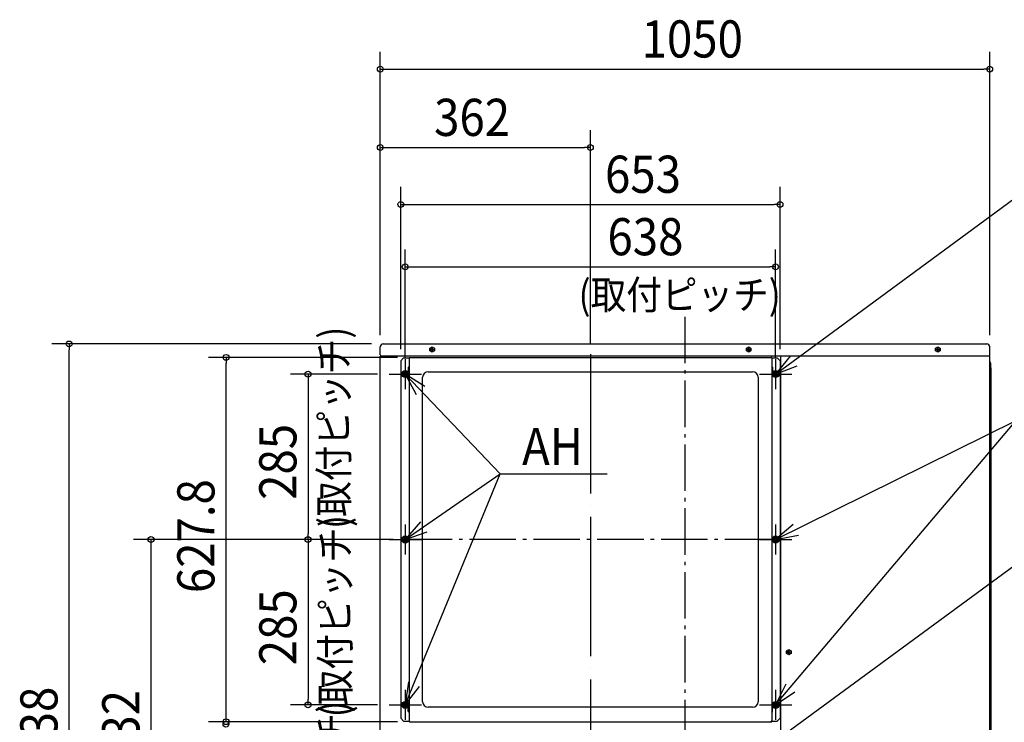
# Model space of a CAD drawing. Extents: x -1146 to 1406, y -386 to 2016.
# Drawn here: x -1146 to 550, y 686 to 1897 of the extents above; entities that cross this region are included whole.
import ezdxf

# ---------------------------------------------------------------- set-up
doc = ezdxf.new("R2010")
doc.units = 0
doc.header["$LTSCALE"] = 20
doc.header["$MEASUREMENT"] = 0
for name, pattern in [('CONTINOUS', [0]), ('DASHDOT', [5.5, 4, -0.6, 0.3, -0.6]), ('DOT_CENTER', [14, 12, -1, 0, -1])]:
    doc.linetypes.add(name, pattern=pattern)
doc.layers.get('0').update_dxf_attribs({"linetype": 'CONTINUOUS'})
for name, color, linetype in [('BASIS', 6, 'CONTINUOUS'), ('DETAIL', 5, 'CONTINUOUS'), ('FIX', 241, 'CONTINUOUS'), ('NOTE', 4, 'CONTINUOUS'), ('OUTLINE', 3, 'CONTINUOUS'), ('SIZE', 32, 'CONTINUOUS')]:
    doc.layers.add(name, color=color, linetype=linetype)
doc.styles.get("Standard").update_dxf_attribs({"font": 'SIMPLEX', "width": 0.9, "bigfont": 'BIGFONT'})

msp = doc.modelspace()

# ---------------------------------------------------------------- linework, layer by layer
at = {"linetype": 'CONTINUOUS'}
for p, q in [((-525, 1319.1), (-525, 1333)), ((-439.8, 1330.9), (-435.8, 1333.2)), ((-439.8, 1326.3), (-439.8, 1330.9)), ((-435.8, 1324), (-439.8, 1326.3)), ((-438.3, 1328.1), (-438.3, 1329.1)), ((-436.8, 1329.1), (-438.3, 1329.1)), ((-438.3, 1328.1), (-436.8, 1328.1)), ((-436.5, 1329.2), (-436.5, 1328)), ((-435.2, 1329.3), (-436.4, 1329.3)), ((-435.2, 1327.9), (-436.4, 1327.9)), ((-436.3, 1331.1), (-436.3, 1329.6)), ((-436.3, 1331.1), (-435.3, 1331.1)), ((-436.3, 1327.6), (-436.3, 1326.2)), ((-435.3, 1326.2), (-436.3, 1326.2)), ((-435.8, 1333.2), (-431.8, 1330.9)), ((-431.8, 1326.3), (-435.8, 1324)), ((-435.3, 1329.6), (-435.3, 1331.1)), ((-435.3, 1326.2), (-435.3, 1327.6)), ((-435.1, 1329.2), (-435.1, 1328)), ((-434.8, 1329.1), (-433.4, 1329.1)), ((-434.8, 1328.1), (-433.4, 1328.1)), ((-433.4, 1329.1), (-433.4, 1328.1)), ((-431.8, 1330.9), (-431.8, 1326.3)), ((105.7, 1330.9), (109.7, 1333.2)), ((105.7, 1326.3), (105.7, 1330.9)), ((109.7, 1324), (105.7, 1326.3)), ((108.7, 1329.1), (107.2, 1329.1)), ((107.2, 1328.1), (107.2, 1329.1)), ((107.2, 1328.1), (108.7, 1328.1)), ((109, 1329.2), (109, 1328)), ((110.3, 1329.3), (109.1, 1329.3)), ((110.3, 1327.9), (109.1, 1327.9)), ((109.2, 1331.1), (110.2, 1331.1)), ((109.2, 1331.1), (109.2, 1329.6)), ((109.2, 1327.6), (109.2, 1326.2)), ((110.2, 1326.2), (109.2, 1326.2)), ((109.7, 1333.2), (113.7, 1330.9)), ((113.7, 1326.3), (109.7, 1324)), ((110.2, 1329.6), (110.2, 1331.1)), ((110.2, 1326.2), (110.2, 1327.6)), ((110.4, 1329.2), (110.4, 1328)), ((110.7, 1329.1), (112.1, 1329.1)), ((110.7, 1328.1), (112.1, 1328.1)), ((112.1, 1329.1), (112.1, 1328.1)), ((113.7, 1330.9), (113.7, 1326.3)), ((431.8, 1330.9), (435.8, 1333.2)), ((431.8, 1326.3), (431.8, 1330.9)), ((435.8, 1324), (431.8, 1326.3)), ((433.4, 1328.1), (433.4, 1329.1)), ((434.8, 1329.1), (433.4, 1329.1)), ((433.4, 1328.1), (434.8, 1328.1)), ((435.1, 1329.2), (435.1, 1328)), ((436.4, 1329.3), (435.2, 1329.3)), ((436.4, 1327.9), (435.2, 1327.9)), ((435.3, 1331.1), (435.3, 1329.6)), ((435.3, 1331.1), (436.3, 1331.1)), ((435.3, 1327.6), (435.3, 1326.2)), ((436.3, 1326.2), (435.3, 1326.2)), ((435.8, 1333.2), (439.8, 1330.9)), ((439.8, 1326.3), (435.8, 1324)), ((436.3, 1329.6), (436.3, 1331.1)), ((436.3, 1326.2), (436.3, 1327.6)), ((436.5, 1329.2), (436.5, 1328)), ((436.8, 1329.1), (438.2, 1329.1)), ((436.8, 1328.1), (438.2, 1328.1)), ((438.2, 1329.1), (438.2, 1328.1)), ((439.8, 1330.9), (439.8, 1326.3)), ((525, 1319.1), (525, 1333)), ((-525, 611.4), (-525, 1316.6)), ((-524, 1317.6), (-524.3, 1317.8)), ((-524, 1317.6), (524, 1317.6)), ((165, 27), (165, 1317.6)), ((524.2, 1317.8), (524, 1317.6)), ((525, 611.4), (525, 1316.6)), ((525.9, 1305.7), (526.1, 1305.5)), ((527, 1302.8), (527, 1303.8)), ((527, 609.9), (527, 1302.8)), ((527, 1296.6), (527, 609.9)), ((174.8, 809.3), (178.8, 811.6)), ((174.8, 804.7), (174.8, 809.3)), ((178.8, 802.4), (174.8, 804.7)), ((176.3, 806.5), (176.3, 807.5)), ((177.8, 807.5), (176.3, 807.5)), ((176.3, 806.5), (177.8, 806.5)), ((178.1, 807.6), (178.1, 806.4)), ((179.4, 807.7), (178.2, 807.7)), ((179.4, 806.3), (178.2, 806.3)), ((178.3, 809.5), (178.3, 808)), ((178.3, 809.5), (179.3, 809.5)), ((178.3, 806), (178.3, 804.6)), ((179.3, 804.6), (178.3, 804.6)), ((178.8, 811.6), (182.8, 809.3)), ((182.8, 804.7), (178.8, 802.4)), ((179.3, 808), (179.3, 809.5)), ((179.3, 804.6), (179.3, 806)), ((179.5, 807.6), (179.5, 806.4)), ((179.8, 807.5), (181.2, 807.5)), ((179.8, 806.5), (181.2, 806.5)), ((181.2, 807.5), (181.2, 806.5)), ((182.8, 809.3), (182.8, 804.7))]:
    msp.add_line(p, q, dxfattribs=at)
for p, q in [((-520, 1338), (520, 1338)), ((-442.5, 1290), (116.5, 1290)), ((-452, 721.5), (-452, 1280.5)), ((126, 1280.5), (126, 721.5)), ((116.5, 712), (-442.5, 712))]:
    msp.add_line(p, q)
for centre in [(-482, 1286), (156, 1286), (-482, 1001), (156, 1001), (-482, 716), (156, 716)]:
    msp.add_circle(centre, 1.5)
for centre, radius, start, end in [((-520, 1333), 5, 90.0002, 179.9998), ((-436.8, 1329.6), 0.5, 269.9984, 0.0016), ((-436.8, 1327.6), 0.5, 0.0002, 89.9998), ((-434.8, 1329.6), 0.5, 179.9998, 270.0002), ((-434.8, 1327.6), 0.5, 90.0016, 179.9984), ((108.7, 1329.6), 0.5, 269.9987, 0.0013), ((108.7, 1327.6), 0.5, 0.0006, 89.9994), ((110.7, 1329.6), 0.5, 179.9994, 270.0006), ((110.7, 1327.6), 0.5, 90.0013, 179.9987), ((434.8, 1329.6), 0.5, 269.9987, 0.0013), ((434.8, 1327.6), 0.5, 0.0006, 89.9994), ((436.8, 1329.6), 0.5, 179.9994, 270.0006), ((436.8, 1327.6), 0.5, 90.0013, 179.9987), ((520, 1333), 5, 0.0001, 89.9999), ((-523.5, 1319.1), 1.5, 179.9993, 239.9994), ((-524, 1316.6), 1, 90.0012, 179.9988), ((524, 1316.6), 1, 359.9998, 90.0002), ((523.5, 1319.1), 1.5, 300.0003, 0.001), ((528, 1307.8), 3, 180.0006, 225.0011), ((524, 1303.4), 3, 8.1813, 45), ((177.8, 808), 0.5, 270, 0), ((177.8, 806), 0.5, 0.0002, 89.9998), ((179.8, 808), 0.5, 180.0002, 269.9998), ((179.8, 806), 0.5, 90.0005, 179.9995)]:
    msp.add_arc(centre, radius, start, end, dxfattribs=at)
for centre, start, end in [((-442.5, 1280.5), 90.0087, 179.9913), ((116.5, 1280.5), 0, 90), ((-442.5, 721.5), 180.0087, 269.9913), ((116.5, 721.5), 270.0087, 359.9913)]:
    msp.add_arc(centre, 9.5, start, end)
at = {"layer": 'BASIS', "linetype": 'DASHDOT'}
for p, q in [((0, 1384.8), (0, 0)), ((156, 1293.2), (156, 1278.8)), ((163.2, 1286), (148.8, 1286)), ((148.8, 1001), (-474.8, 1001)), ((-474.8, 716), (-489.2, 716)), ((-482, 723.2), (-482, 708.8)), ((163.2, 716), (148.8, 716)), ((156, 723.2), (156, 708.8))]:
    msp.add_line(p, q, dxfattribs=at)
at = {"layer": 'BASIS', "linetype": 'DOT_CENTER'}
for p, q in [((-163, 1320.3), (-163, 681.7)), ((-482, 1293.2), (-482, 1278.8)), ((-474.8, 1286), (-489.2, 1286)), ((-474.8, 1001), (-489.2, 1001)), ((-482, 1008.2), (-482, 993.8)), ((163.2, 1001), (148.8, 1001)), ((156, 1008.2), (156, 993.8)), ((-163, 690.8), (-163, 46.4))]:
    msp.add_line(p, q, dxfattribs=at)
at = {"layer": 'DETAIL', "linetype": 'CONTINUOUS'}
for p, q in [((-489.7, 1308.9), (-484.7, 1313.9)), ((-489.7, 1308.9), (-489.7, 693.1)), ((-484.7, 1313.9), (-475.5, 1313.9)), ((-475.5, 1313.9), (-475.5, 1314.9)), ((-475.5, 1314.9), (-474.6, 1314.9)), ((-475.5, 1313.9), (-474.7, 1313.9)), ((-475.5, 1313.9), (-475.5, 1299)), ((-474.7, 1314.1), (-474.7, 1313.9)), ((-474.7, 1314.1), (-474.6, 1314.1)), ((-474.7, 1313.9), (-474.5, 1313.9)), ((-474.6, 1314.1), (-474.6, 1314.9)), ((-474.6, 1314.9), (-474.5, 1314.9)), ((-474.6, 1314.1), (-474.5, 1314.1)), ((-474.5, 1314.9), (148.5, 1314.9)), ((-474.5, 1314.9), (-474.5, 1313.9)), ((148.5, 1314.9), (148.5, 1313.9)), ((148.5, 1314.9), (148.6, 1314.9)), ((148.5, 1314.1), (148.6, 1314.1)), ((148.7, 1313.9), (148.5, 1313.9)), ((148.6, 1314.9), (148.6, 1314.1)), ((149.5, 1314.9), (148.6, 1314.9)), ((148.6, 1314.1), (148.7, 1314.1)), ((148.7, 1314.1), (148.7, 1313.9)), ((149.5, 1313.9), (148.7, 1313.9)), ((149.5, 1313.9), (149.5, 1314.9)), ((149.5, 1313.9), (149.5, 1299)), ((149.5, 1313.9), (158.7, 1313.9)), ((163.7, 1308.9), (158.7, 1313.9)), ((163.7, 1308.9), (163.7, 693.1)), ((-484.4, 1290.1), (-486.7, 1286)), ((-486.6, 1286), (-484.3, 1290)), ((-484.4, 1290.1), (-484.3, 1290)), ((-479.6, 1290.1), (-484.4, 1290.1)), ((-484.3, 1290), (-479.7, 1290)), ((-479.6, 1290.1), (-479.7, 1290)), ((-479.7, 1290), (-477.4, 1286)), ((-477.3, 1286), (-479.6, 1290.1)), ((-477, 1296.8), (-477, 1291.2)), ((-476.5, 1298), (-475.5, 1299)), ((-476.5, 1298), (-476.5, 1290)), ((-476.5, 1290), (-475.5, 1289)), ((-475.5, 1299), (-475.5, 1289)), ((149.5, 1299), (149.5, 1289)), ((150.5, 1298), (149.5, 1299)), ((150.5, 1290), (149.5, 1289)), ((150.5, 1298), (150.5, 1290)), ((151, 1296.8), (151, 1291.2)), ((153.6, 1290.1), (151.3, 1286)), ((151.4, 1286), (153.7, 1290)), ((153.6, 1290.1), (153.7, 1290)), ((158.4, 1290.1), (153.6, 1290.1)), ((153.7, 1290), (158.3, 1290)), ((158.4, 1290.1), (158.3, 1290)), ((158.3, 1290), (160.6, 1286)), ((160.7, 1286), (158.4, 1290.1)), ((-486.7, 1286), (-484.4, 1281.9)), ((-486.7, 1286), (-486.6, 1286)), ((-484.3, 1282), (-486.6, 1286)), ((-483, 1286.5), (-484.5, 1286.5)), ((-484.5, 1285.5), (-484.5, 1286.5)), ((-484.5, 1285.5), (-483, 1285.5)), ((-484.4, 1281.9), (-484.3, 1282)), ((-484.4, 1281.9), (-479.6, 1281.9)), ((-479.7, 1282), (-484.3, 1282)), ((-482.7, 1286.6), (-482.7, 1285.4)), ((-482.6, 1286.7), (-481.4, 1286.7)), ((-482.6, 1285.3), (-481.4, 1285.3)), ((-482.5, 1287), (-482.5, 1288.5)), ((-482.5, 1288.5), (-481.5, 1288.5)), ((-482.5, 1285), (-482.5, 1283.6)), ((-481.5, 1283.6), (-482.5, 1283.6)), ((-481.5, 1287), (-481.5, 1288.5)), ((-481.5, 1283.6), (-481.5, 1285)), ((-481.3, 1286.6), (-481.3, 1285.4)), ((-479.6, 1286.5), (-481, 1286.5)), ((-481, 1285.5), (-479.6, 1285.5)), ((-477.4, 1286), (-479.7, 1282)), ((-479.6, 1281.9), (-479.7, 1282)), ((-479.6, 1286.5), (-479.6, 1285.5)), ((-479.6, 1281.9), (-477.3, 1286)), ((-477.3, 1286), (-477.4, 1286)), ((-475.5, 1289), (-475.5, 713)), ((149.5, 1289), (149.5, 713)), ((151.3, 1286), (151.4, 1286)), ((151.3, 1286), (153.6, 1281.9)), ((153.7, 1282), (151.4, 1286)), ((155, 1286.5), (153.5, 1286.5)), ((153.5, 1285.5), (153.5, 1286.5)), ((153.5, 1285.5), (155, 1285.5)), ((153.6, 1281.9), (153.7, 1282)), ((153.6, 1281.9), (158.4, 1281.9)), ((158.3, 1282), (153.7, 1282)), ((155.3, 1286.6), (155.3, 1285.4)), ((155.4, 1286.7), (156.6, 1286.7)), ((155.4, 1285.3), (156.6, 1285.3)), ((155.5, 1288.5), (156.5, 1288.5)), ((155.5, 1287), (155.5, 1288.5)), ((155.5, 1285), (155.5, 1283.6)), ((156.5, 1283.6), (155.5, 1283.6)), ((156.5, 1287), (156.5, 1288.5)), ((156.5, 1283.6), (156.5, 1285)), ((156.7, 1286.6), (156.7, 1285.4)), ((158.4, 1286.5), (157, 1286.5)), ((157, 1285.5), (158.4, 1285.5)), ((160.6, 1286), (158.3, 1282)), ((158.4, 1281.9), (158.3, 1282)), ((158.4, 1286.5), (158.4, 1285.5)), ((158.4, 1281.9), (160.7, 1286)), ((160.7, 1286), (160.6, 1286)), ((-484.4, 1005.1), (-486.7, 1001)), ((-486.7, 1001), (-484.4, 996.9)), ((-486.7, 1001), (-486.6, 1001)), ((-486.6, 1001), (-484.3, 1005)), ((-484.3, 997), (-486.6, 1001)), ((-483, 1001.5), (-484.5, 1001.5)), ((-484.5, 1000.5), (-484.5, 1001.5)), ((-479.6, 1005.1), (-484.4, 1005.1)), ((-484.4, 1005.1), (-484.3, 1005)), ((-484.3, 1005), (-479.7, 1005)), ((-482.7, 1001.6), (-482.7, 1000.4)), ((-482.6, 1001.7), (-481.4, 1001.7)), ((-482.5, 1002), (-482.5, 1003.5)), ((-482.5, 1003.5), (-481.5, 1003.5)), ((-481.5, 1002), (-481.5, 1003.5)), ((-481.3, 1001.6), (-481.3, 1000.4)), ((-479.6, 1001.5), (-481, 1001.5)), ((-479.6, 1005.1), (-479.7, 1005)), ((-479.7, 1005), (-477.4, 1001)), ((-477.4, 1001), (-479.7, 997)), ((-477.3, 1001), (-479.6, 1005.1)), ((-479.6, 1001.5), (-479.6, 1000.5)), ((-479.6, 996.9), (-477.3, 1001)), ((-477.3, 1001), (-477.4, 1001)), ((153.6, 1005.1), (151.3, 1001)), ((151.3, 1001), (153.6, 996.9)), ((151.3, 1001), (151.4, 1001)), ((151.4, 1001), (153.7, 1005)), ((153.7, 997), (151.4, 1001)), ((155, 1001.5), (153.5, 1001.5)), ((153.5, 1000.5), (153.5, 1001.5)), ((158.4, 1005.1), (153.6, 1005.1)), ((153.6, 1005.1), (153.7, 1005)), ((153.7, 1005), (158.3, 1005)), ((155.3, 1001.6), (155.3, 1000.4)), ((155.4, 1001.7), (156.6, 1001.7)), ((155.5, 1002), (155.5, 1003.5)), ((155.5, 1003.5), (156.5, 1003.5)), ((156.5, 1002), (156.5, 1003.5)), ((156.7, 1001.6), (156.7, 1000.4)), ((158.4, 1001.5), (157, 1001.5)), ((158.4, 1005.1), (158.3, 1005)), ((158.3, 1005), (160.6, 1001)), ((160.6, 1001), (158.3, 997)), ((160.7, 1001), (158.4, 1005.1)), ((158.4, 1001.5), (158.4, 1000.5)), ((158.4, 996.9), (160.7, 1001)), ((160.7, 1001), (160.6, 1001)), ((-484.5, 1000.5), (-483, 1000.5)), ((-484.4, 996.9), (-484.3, 997)), ((-484.4, 996.9), (-479.6, 996.9)), ((-479.7, 997), (-484.3, 997)), ((-482.6, 1000.3), (-481.4, 1000.3)), ((-482.5, 1000), (-482.5, 998.6)), ((-481.5, 998.6), (-482.5, 998.6)), ((-481.5, 998.6), (-481.5, 1000)), ((-481, 1000.5), (-479.6, 1000.5)), ((-479.6, 996.9), (-479.7, 997)), ((153.5, 1000.5), (155, 1000.5)), ((153.6, 996.9), (153.7, 997)), ((153.6, 996.9), (158.4, 996.9)), ((158.3, 997), (153.7, 997)), ((155.4, 1000.3), (156.6, 1000.3)), ((155.5, 1000), (155.5, 998.6)), ((156.5, 998.6), (155.5, 998.6)), ((156.5, 998.6), (156.5, 1000)), ((157, 1000.5), (158.4, 1000.5)), ((158.4, 996.9), (158.3, 997)), ((-484.4, 720.1), (-486.7, 716)), ((-486.7, 716), (-484.4, 711.9)), ((-486.7, 716), (-486.6, 716)), ((-486.6, 716), (-484.3, 720)), ((-484.3, 712), (-486.6, 716)), ((-483, 716.5), (-484.5, 716.5)), ((-484.5, 715.5), (-484.5, 716.5)), ((-484.5, 715.5), (-483, 715.5)), ((-484.4, 720.1), (-484.3, 720)), ((-479.6, 720.1), (-484.4, 720.1)), ((-484.3, 720), (-479.7, 720)), ((-482.7, 716.6), (-482.7, 715.4)), ((-482.6, 716.7), (-481.4, 716.7)), ((-482.6, 715.3), (-481.4, 715.3)), ((-482.5, 717), (-482.5, 718.5)), ((-482.5, 718.5), (-481.5, 718.5)), ((-482.5, 715), (-482.5, 713.6)), ((-481.5, 713.6), (-482.5, 713.6)), ((-481.5, 717), (-481.5, 718.5)), ((-481.5, 713.6), (-481.5, 715)), ((-481.3, 716.6), (-481.3, 715.4)), ((-479.6, 716.5), (-481, 716.5)), ((-481, 715.5), (-479.6, 715.5)), ((-479.6, 720.1), (-479.7, 720)), ((-479.7, 720), (-477.4, 716)), ((-477.4, 716), (-479.7, 712)), ((-477.3, 716), (-479.6, 720.1)), ((-479.6, 716.5), (-479.6, 715.5)), ((-479.6, 711.9), (-477.3, 716)), ((-477.3, 716), (-477.4, 716)), ((-476.5, 712), (-475.5, 713)), ((-475.5, 713), (-475.5, 703)), ((150.5, 712), (149.5, 713)), ((149.5, 713), (149.5, 703)), ((153.6, 720.1), (151.3, 716)), ((151.3, 716), (153.6, 711.9)), ((151.3, 716), (151.4, 716)), ((151.4, 716), (153.7, 720)), ((153.7, 712), (151.4, 716)), ((153.5, 715.5), (153.5, 716.5)), ((155, 716.5), (153.5, 716.5)), ((153.5, 715.5), (155, 715.5)), ((158.4, 720.1), (153.6, 720.1)), ((153.6, 720.1), (153.7, 720)), ((153.7, 720), (158.3, 720)), ((155.3, 716.6), (155.3, 715.4)), ((155.4, 716.7), (156.6, 716.7)), ((155.4, 715.3), (156.6, 715.3)), ((155.5, 717), (155.5, 718.5)), ((155.5, 718.5), (156.5, 718.5)), ((155.5, 715), (155.5, 713.6)), ((156.5, 713.6), (155.5, 713.6)), ((156.5, 717), (156.5, 718.5)), ((156.5, 713.6), (156.5, 715)), ((156.7, 716.6), (156.7, 715.4)), ((158.4, 716.5), (157, 716.5)), ((157, 715.5), (158.4, 715.5)), ((158.4, 720.1), (158.3, 720)), ((158.3, 720), (160.6, 716)), ((160.6, 716), (158.3, 712)), ((160.7, 716), (158.4, 720.1)), ((158.4, 716.5), (158.4, 715.5)), ((158.4, 711.9), (160.7, 716)), ((160.7, 716), (160.6, 716)), ((-484.4, 711.9), (-484.3, 712)), ((-484.4, 711.9), (-479.6, 711.9)), ((-479.7, 712), (-484.3, 712)), ((-479.6, 711.9), (-479.7, 712)), ((-477, 705.2), (-477, 710.8)), ((-476.5, 704), (-476.5, 712)), ((-476.5, 704), (-475.5, 703)), ((-475.5, 703), (-475.5, 688.1)), ((150.5, 704), (149.5, 703)), ((149.5, 703), (149.5, 688.1)), ((150.5, 704), (150.5, 712)), ((151, 705.2), (151, 710.8)), ((153.6, 711.9), (153.7, 712)), ((153.6, 711.9), (158.4, 711.9)), ((158.3, 712), (153.7, 712)), ((158.4, 711.9), (158.3, 712)), ((-489.7, 693.1), (-484.7, 688.1)), ((-484.7, 688.1), (-475.5, 688.1)), ((-475.5, 688.1), (-474.7, 688.1)), ((-475.5, 688.1), (-475.5, 687.1)), ((-474.6, 687.1), (-475.5, 687.1)), ((-474.7, 688.1), (-474.5, 688.1)), ((-474.7, 688.1), (-474.7, 687.9)), ((-474.7, 687.9), (-474.6, 687.9)), ((-474.6, 687.9), (-474.6, 687.1)), ((-474.6, 687.9), (-474.5, 687.9)), ((-474.6, 687.1), (-474.5, 687.1)), ((-474.5, 687.1), (-474.5, 688.1)), ((-474.5, 687.1), (148.5, 687.1)), ((148.7, 688.1), (148.5, 688.1)), ((148.5, 687.1), (148.5, 688.1)), ((148.5, 687.9), (148.6, 687.9)), ((148.5, 687.1), (148.6, 687.1)), ((148.6, 687.9), (148.7, 687.9)), ((148.6, 687.1), (148.6, 687.9)), ((148.6, 687.1), (149.5, 687.1)), ((149.5, 688.1), (148.7, 688.1)), ((148.7, 688.1), (148.7, 687.9)), ((149.5, 688.1), (158.7, 688.1)), ((149.5, 688.1), (149.5, 687.1)), ((163.7, 693.1), (158.7, 688.1))]:
    msp.add_line(p, q, dxfattribs=at)
for centre, radius in [((-482, 1286), 6), ((-482, 1286), 6), ((-482, 1286), 5), ((-482, 1286), 4.9), ((-482, 1286), 3.5), ((-482, 1286), 3.5), ((-482, 1286), 3.35), ((-482, 1286), 3.25), ((156, 1286), 6), ((156, 1286), 6), ((156, 1286), 5), ((156, 1286), 4.9), ((156, 1286), 3.5), ((156, 1286), 3.5), ((156, 1286), 3.35), ((156, 1286), 3.25), ((-482, 1286), 3.15), ((156, 1286), 3.15), ((-482, 1001), 6), ((-482, 1001), 6), ((-482, 1001), 5), ((-482, 1001), 4.9), ((-482, 1001), 3.5), ((-482, 1001), 3.5), ((-482, 1001), 3.35), ((-482, 1001), 3.25), ((-482, 1001), 3.15), ((156, 1001), 6), ((156, 1001), 6), ((156, 1001), 5), ((156, 1001), 4.9), ((156, 1001), 3.5), ((156, 1001), 3.5), ((156, 1001), 3.35), ((156, 1001), 3.25), ((156, 1001), 3.15), ((-482, 716), 6), ((-482, 716), 6), ((-482, 716), 5), ((-482, 716), 4.9), ((-482, 716), 3.5), ((-482, 716), 3.5), ((-482, 716), 3.35), ((-482, 716), 3.25), ((-482, 716), 3.15), ((156, 716), 6), ((156, 716), 6), ((156, 716), 5), ((156, 716), 4.9), ((156, 716), 3.5), ((156, 716), 3.5), ((156, 716), 3.35), ((156, 716), 3.25), ((156, 716), 3.15)]:
    msp.add_circle(centre, radius, dxfattribs=at)
for centre, radius, start, end in [((-475.4, 1296.8), 1.6, 135, 180), ((-475.4, 1291.2), 1.6, 180, 225), ((149.4, 1296.8), 1.6, 0, 45), ((149.4, 1291.2), 1.6, 315, 0), ((-483, 1287), 0.5, 270, 304.3399), ((-483, 1285), 0.5, 55.6601, 90), ((-483, 1287), 0.5, 304.3399, 325.6601), ((-483, 1285), 0.5, 34.3399, 55.6601), ((-483, 1287), 0.5, 325.6601, 0), ((-483, 1285), 0.5, 0, 34.3399), ((-481, 1287), 0.5, 180, 214.3399), ((-481, 1285), 0.5, 145.6601, 180), ((-481, 1287), 0.5, 214.3399, 235.6601), ((-481, 1285), 0.5, 124.3399, 145.6601), ((-481, 1287), 0.5, 235.6601, 270), ((-481, 1285), 0.5, 90, 124.3399), ((155, 1287), 0.5, 270, 304.3399), ((155, 1285), 0.5, 55.6601, 90), ((155, 1287), 0.5, 304.3399, 325.6601), ((155, 1285), 0.5, 34.3399, 55.6601), ((155, 1287), 0.5, 325.6601, 0), ((155, 1285), 0.5, 0, 34.3399), ((157, 1287), 0.5, 180, 214.3399), ((157, 1285), 0.5, 145.6601, 180), ((157, 1287), 0.5, 214.3399, 235.6601), ((157, 1285), 0.5, 124.3399, 145.6601), ((157, 1287), 0.5, 235.6601, 270), ((157, 1285), 0.5, 90, 124.3399), ((-483, 1002), 0.5, 270, 304.3399), ((-483, 1002), 0.5, 304.3399, 325.6601), ((-483, 1002), 0.5, 325.6601, 0), ((-481, 1002), 0.5, 180, 214.3399), ((-481, 1002), 0.5, 214.3399, 235.6601), ((-481, 1002), 0.5, 235.6601, 270), ((155, 1002), 0.5, 270, 304.3399), ((155, 1002), 0.5, 304.3399, 325.6601), ((155, 1002), 0.5, 325.6601, 0), ((157, 1002), 0.5, 180, 214.3399), ((157, 1002), 0.5, 214.3399, 235.6601), ((157, 1002), 0.5, 235.6601, 270), ((-483, 1000), 0.5, 55.6601, 90), ((-483, 1000), 0.5, 34.3399, 55.6601), ((-483, 1000), 0.5, 0, 34.3399), ((-481, 1000), 0.5, 145.6601, 180), ((-481, 1000), 0.5, 124.3399, 145.6601), ((-481, 1000), 0.5, 90, 124.3399), ((155, 1000), 0.5, 55.6601, 90), ((155, 1000), 0.5, 34.3399, 55.6601), ((155, 1000), 0.5, 0, 34.3399), ((157, 1000), 0.5, 145.6601, 180), ((157, 1000), 0.5, 124.3399, 145.6601), ((157, 1000), 0.5, 90, 124.3399), ((-483, 717), 0.5, 270, 304.3399), ((-483, 715), 0.5, 55.6601, 90), ((-483, 717), 0.5, 304.3399, 325.6601), ((-483, 715), 0.5, 34.3399, 55.6601), ((-483, 717), 0.5, 325.6601, 0), ((-483, 715), 0.5, 0, 34.3399), ((-481, 717), 0.5, 180, 214.3399), ((-481, 715), 0.5, 145.6601, 180), ((-481, 717), 0.5, 214.3399, 235.6601), ((-481, 715), 0.5, 124.3399, 145.6601), ((-481, 717), 0.5, 235.6601, 270), ((-481, 715), 0.5, 90, 124.3399), ((155, 717), 0.5, 270, 304.3399), ((155, 715), 0.5, 55.6601, 90), ((155, 717), 0.5, 304.3399, 325.6601), ((155, 715), 0.5, 34.3399, 55.6601), ((155, 717), 0.5, 325.6601, 0), ((155, 715), 0.5, 0, 34.3399), ((157, 717), 0.5, 180, 214.3399), ((157, 715), 0.5, 145.6601, 180), ((157, 717), 0.5, 214.3399, 235.6601), ((157, 715), 0.5, 124.3399, 145.6601), ((157, 717), 0.5, 235.6601, 270), ((157, 715), 0.5, 90, 124.3399), ((-475.4, 710.8), 1.6, 135, 180), ((-475.4, 705.2), 1.6, 180, 225), ((149.4, 710.8), 1.6, 0, 45), ((149.4, 705.2), 1.6, 315, 0)]:
    msp.add_arc(centre, radius, start, end, dxfattribs=at)
at = {"layer": 'FIX'}
for centre in [(-482, 1286), (156, 1286), (-482, 1001), (156, 1001), (-482, 716), (156, 716)]:
    msp.add_circle(centre, 5.92, dxfattribs=at)
at = {"layer": 'NOTE', "linetype": 'CONTINUOUS'}
for p, q in [((156, 1286), (566.7, 1587.9)), ((-482, 1286), (-318.6, 1114.2)), ((156, 1001), (570.6, 1206.1)), ((156, 716), (570.6, 1206.1)), ((-482, 1001), (-318.6, 1114.2)), ((-482, 716), (-318.6, 1114.2)), ((-318.6, 1114.2), (-134.3, 1114.2)), ((156, 654), (566.7, 955.9))]:
    msp.add_line(p, q, dxfattribs=at)
at = {"layer": 'NOTE', "linetype": 'CONTINOUS'}
for p, q in [((-482, 1311.8), (-482, 1260.2)), ((156, 1311.8), (156, 1260.2)), ((-509.9, 1286), (-454.1, 1286)), ((128.1, 1286), (183.9, 1286)), ((-482, 1026.8), (-482, 975.2)), ((156, 1026.8), (156, 975.2)), ((-509.9, 1001), (-454.1, 1001)), ((128.1, 1001), (183.9, 1001)), ((-482, 741.8), (-482, 690.2)), ((156, 741.8), (156, 690.2)), ((-509.9, 716), (-454.1, 716)), ((128.1, 716), (183.9, 716))]:
    msp.add_line(p, q, dxfattribs=at)
at = {"layer": 'NOTE', "linetype": 'CONTINUOUS'}
for points in [[(181.2, 1317), (156, 1286), (193.4, 1300.3)], [(-448.1, 1264.8), (-482, 1286), (-463.2, 1250.7)], [(-455.8, 1031.3), (-482, 1001), (-444.2, 1014.1)], [(186.3, 1027.1), (156, 1001), (195.3, 1008.4)], [(-476.5, 755.6), (-482, 716), (-457.4, 747.6)], [(173.5, 752), (156, 716), (189.1, 738.4)]]:
    msp.add_lwpolyline(points, dxfattribs=at)
at = {"layer": 'OUTLINE', "linetype": 'CONTINUOUS'}
for p, q in [((-489.7, 1308.9), (-484.7, 1313.9)), ((-489.7, 1308.9), (-489.7, 693.1)), ((-484.7, 1313.9), (-475.5, 1313.9)), ((-475.5, 1313.9), (-475.5, 1314.9)), ((-475.5, 1314.9), (-474.6, 1314.9)), ((-475.5, 1313.9), (-474.7, 1313.9)), ((-475.5, 1313.9), (-475.5, 1299)), ((-474.7, 1314.1), (-474.7, 1313.9)), ((-474.7, 1314.1), (-474.6, 1314.1)), ((-474.7, 1313.9), (-474.5, 1313.9)), ((-474.6, 1314.1), (-474.6, 1314.9)), ((-474.6, 1314.9), (-474.5, 1314.9)), ((-474.6, 1314.1), (-474.5, 1314.1)), ((-474.5, 1314.9), (148.5, 1314.9)), ((-474.5, 1314.9), (-474.5, 1313.9)), ((148.5, 1314.9), (148.5, 1313.9)), ((148.5, 1314.9), (148.6, 1314.9)), ((148.5, 1314.1), (148.6, 1314.1)), ((148.7, 1313.9), (148.5, 1313.9)), ((148.6, 1314.9), (148.6, 1314.1)), ((149.5, 1314.9), (148.6, 1314.9)), ((148.6, 1314.1), (148.7, 1314.1)), ((148.7, 1314.1), (148.7, 1313.9)), ((149.5, 1313.9), (148.7, 1313.9)), ((149.5, 1313.9), (149.5, 1314.9)), ((149.5, 1313.9), (149.5, 1299)), ((149.5, 1313.9), (158.7, 1313.9)), ((163.7, 1308.9), (158.7, 1313.9)), ((163.7, 1308.9), (163.7, 693.1)), ((-484.4, 1290.1), (-486.7, 1286)), ((-486.6, 1286), (-484.3, 1290)), ((-484.4, 1290.1), (-484.3, 1290)), ((-479.6, 1290.1), (-484.4, 1290.1)), ((-484.3, 1290), (-479.7, 1290)), ((-479.6, 1290.1), (-479.7, 1290)), ((-479.7, 1290), (-477.4, 1286)), ((-477.3, 1286), (-479.6, 1290.1)), ((-477, 1296.8), (-477, 1291.2)), ((-476.5, 1298), (-475.5, 1299)), ((-476.5, 1298), (-476.5, 1290)), ((-476.5, 1290), (-475.5, 1289)), ((-475.5, 1299), (-475.5, 1289)), ((149.5, 1299), (149.5, 1289)), ((150.5, 1298), (149.5, 1299)), ((150.5, 1290), (149.5, 1289)), ((150.5, 1298), (150.5, 1290)), ((151, 1296.8), (151, 1291.2)), ((153.6, 1290.1), (151.3, 1286)), ((151.4, 1286), (153.7, 1290)), ((153.6, 1290.1), (153.7, 1290)), ((158.4, 1290.1), (153.6, 1290.1)), ((153.7, 1290), (158.3, 1290)), ((158.4, 1290.1), (158.3, 1290)), ((158.3, 1290), (160.6, 1286)), ((160.7, 1286), (158.4, 1290.1)), ((-486.7, 1286), (-484.4, 1281.9)), ((-486.7, 1286), (-486.6, 1286)), ((-484.3, 1282), (-486.6, 1286)), ((-483, 1286.5), (-484.5, 1286.5)), ((-484.5, 1285.5), (-484.5, 1286.5)), ((-484.5, 1285.5), (-483, 1285.5)), ((-484.4, 1281.9), (-484.3, 1282)), ((-484.4, 1281.9), (-479.6, 1281.9)), ((-479.7, 1282), (-484.3, 1282)), ((-482.7, 1286.6), (-482.7, 1285.4)), ((-482.6, 1286.7), (-481.4, 1286.7)), ((-482.6, 1285.3), (-481.4, 1285.3)), ((-482.5, 1287), (-482.5, 1288.5)), ((-482.5, 1288.5), (-481.5, 1288.5)), ((-482.5, 1285), (-482.5, 1283.6)), ((-481.5, 1283.6), (-482.5, 1283.6)), ((-481.5, 1287), (-481.5, 1288.5)), ((-481.5, 1283.6), (-481.5, 1285)), ((-481.3, 1286.6), (-481.3, 1285.4)), ((-479.6, 1286.5), (-481, 1286.5)), ((-481, 1285.5), (-479.6, 1285.5)), ((-477.4, 1286), (-479.7, 1282)), ((-479.6, 1281.9), (-479.7, 1282)), ((-479.6, 1286.5), (-479.6, 1285.5)), ((-479.6, 1281.9), (-477.3, 1286)), ((-477.3, 1286), (-477.4, 1286)), ((-475.5, 1289), (-475.5, 713)), ((149.5, 1289), (149.5, 713)), ((151.3, 1286), (151.4, 1286)), ((151.3, 1286), (153.6, 1281.9)), ((153.7, 1282), (151.4, 1286)), ((155, 1286.5), (153.5, 1286.5)), ((153.5, 1285.5), (153.5, 1286.5)), ((153.5, 1285.5), (155, 1285.5)), ((153.6, 1281.9), (153.7, 1282)), ((153.6, 1281.9), (158.4, 1281.9)), ((158.3, 1282), (153.7, 1282)), ((155.3, 1286.6), (155.3, 1285.4)), ((155.4, 1286.7), (156.6, 1286.7)), ((155.4, 1285.3), (156.6, 1285.3)), ((155.5, 1288.5), (156.5, 1288.5)), ((155.5, 1287), (155.5, 1288.5)), ((155.5, 1285), (155.5, 1283.6)), ((156.5, 1283.6), (155.5, 1283.6)), ((156.5, 1287), (156.5, 1288.5)), ((156.5, 1283.6), (156.5, 1285)), ((156.7, 1286.6), (156.7, 1285.4)), ((158.4, 1286.5), (157, 1286.5)), ((157, 1285.5), (158.4, 1285.5)), ((160.6, 1286), (158.3, 1282)), ((158.4, 1281.9), (158.3, 1282)), ((158.4, 1286.5), (158.4, 1285.5)), ((158.4, 1281.9), (160.7, 1286)), ((160.7, 1286), (160.6, 1286)), ((-484.4, 1005.1), (-486.7, 1001)), ((-486.7, 1001), (-484.4, 996.9)), ((-486.7, 1001), (-486.6, 1001)), ((-486.6, 1001), (-484.3, 1005)), ((-484.3, 997), (-486.6, 1001)), ((-483, 1001.5), (-484.5, 1001.5)), ((-484.5, 1000.5), (-484.5, 1001.5)), ((-484.4, 1005.1), (-484.3, 1005)), ((-479.6, 1005.1), (-484.4, 1005.1)), ((-484.3, 1005), (-479.7, 1005)), ((-482.7, 1001.6), (-482.7, 1000.4)), ((-482.6, 1001.7), (-481.4, 1001.7)), ((-482.5, 1002), (-482.5, 1003.5)), ((-482.5, 1003.5), (-481.5, 1003.5)), ((-481.5, 1002), (-481.5, 1003.5)), ((-481.3, 1001.6), (-481.3, 1000.4)), ((-479.6, 1001.5), (-481, 1001.5)), ((-479.6, 1005.1), (-479.7, 1005)), ((-479.7, 1005), (-477.4, 1001)), ((-477.4, 1001), (-479.7, 997)), ((-477.3, 1001), (-479.6, 1005.1)), ((-479.6, 1001.5), (-479.6, 1000.5)), ((-479.6, 996.9), (-477.3, 1001)), ((-477.3, 1001), (-477.4, 1001)), ((153.6, 1005.1), (151.3, 1001)), ((151.3, 1001), (153.6, 996.9)), ((151.3, 1001), (151.4, 1001)), ((151.4, 1001), (153.7, 1005)), ((153.7, 997), (151.4, 1001)), ((155, 1001.5), (153.5, 1001.5)), ((153.5, 1000.5), (153.5, 1001.5)), ((158.4, 1005.1), (153.6, 1005.1)), ((153.6, 1005.1), (153.7, 1005)), ((153.7, 1005), (158.3, 1005)), ((155.3, 1001.6), (155.3, 1000.4)), ((155.4, 1001.7), (156.6, 1001.7)), ((155.5, 1002), (155.5, 1003.5)), ((155.5, 1003.5), (156.5, 1003.5)), ((156.5, 1002), (156.5, 1003.5)), ((156.7, 1001.6), (156.7, 1000.4)), ((158.4, 1001.5), (157, 1001.5)), ((158.4, 1005.1), (158.3, 1005)), ((158.3, 1005), (160.6, 1001)), ((160.6, 1001), (158.3, 997)), ((160.7, 1001), (158.4, 1005.1)), ((158.4, 1001.5), (158.4, 1000.5)), ((158.4, 996.9), (160.7, 1001)), ((160.7, 1001), (160.6, 1001)), ((-484.5, 1000.5), (-483, 1000.5)), ((-484.4, 996.9), (-484.3, 997)), ((-484.4, 996.9), (-479.6, 996.9)), ((-479.7, 997), (-484.3, 997)), ((-482.6, 1000.3), (-481.4, 1000.3)), ((-482.5, 1000), (-482.5, 998.6)), ((-481.5, 998.6), (-482.5, 998.6)), ((-481.5, 998.6), (-481.5, 1000)), ((-481, 1000.5), (-479.6, 1000.5)), ((-479.6, 996.9), (-479.7, 997)), ((153.5, 1000.5), (155, 1000.5)), ((153.6, 996.9), (153.7, 997)), ((153.6, 996.9), (158.4, 996.9)), ((158.3, 997), (153.7, 997)), ((155.4, 1000.3), (156.6, 1000.3)), ((155.5, 1000), (155.5, 998.6)), ((156.5, 998.6), (155.5, 998.6)), ((156.5, 998.6), (156.5, 1000)), ((157, 1000.5), (158.4, 1000.5)), ((158.4, 996.9), (158.3, 997)), ((-484.4, 720.1), (-486.7, 716)), ((-486.7, 716), (-484.4, 711.9)), ((-486.7, 716), (-486.6, 716)), ((-486.6, 716), (-484.3, 720)), ((-484.3, 712), (-486.6, 716)), ((-483, 716.5), (-484.5, 716.5)), ((-484.5, 715.5), (-484.5, 716.5)), ((-484.5, 715.5), (-483, 715.5)), ((-484.4, 720.1), (-484.3, 720)), ((-479.6, 720.1), (-484.4, 720.1)), ((-484.3, 720), (-479.7, 720)), ((-482.7, 716.6), (-482.7, 715.4)), ((-482.6, 716.7), (-481.4, 716.7)), ((-482.6, 715.3), (-481.4, 715.3)), ((-482.5, 717), (-482.5, 718.5)), ((-482.5, 718.5), (-481.5, 718.5)), ((-482.5, 715), (-482.5, 713.6)), ((-481.5, 713.6), (-482.5, 713.6)), ((-481.5, 717), (-481.5, 718.5)), ((-481.5, 713.6), (-481.5, 715)), ((-481.3, 716.6), (-481.3, 715.4)), ((-479.6, 716.5), (-481, 716.5)), ((-481, 715.5), (-479.6, 715.5)), ((-479.6, 720.1), (-479.7, 720)), ((-479.7, 720), (-477.4, 716)), ((-477.4, 716), (-479.7, 712)), ((-477.3, 716), (-479.6, 720.1)), ((-479.6, 716.5), (-479.6, 715.5)), ((-479.6, 711.9), (-477.3, 716)), ((-477.3, 716), (-477.4, 716)), ((-476.5, 712), (-475.5, 713)), ((-475.5, 713), (-475.5, 703)), ((150.5, 712), (149.5, 713)), ((149.5, 713), (149.5, 703)), ((153.6, 720.1), (151.3, 716)), ((151.3, 716), (153.6, 711.9)), ((151.3, 716), (151.4, 716)), ((151.4, 716), (153.7, 720)), ((153.7, 712), (151.4, 716)), ((153.5, 715.5), (153.5, 716.5)), ((155, 716.5), (153.5, 716.5)), ((153.5, 715.5), (155, 715.5)), ((158.4, 720.1), (153.6, 720.1)), ((153.6, 720.1), (153.7, 720)), ((153.7, 720), (158.3, 720)), ((155.3, 716.6), (155.3, 715.4)), ((155.4, 716.7), (156.6, 716.7)), ((155.4, 715.3), (156.6, 715.3)), ((155.5, 717), (155.5, 718.5)), ((155.5, 718.5), (156.5, 718.5)), ((155.5, 715), (155.5, 713.6)), ((156.5, 713.6), (155.5, 713.6)), ((156.5, 717), (156.5, 718.5)), ((156.5, 713.6), (156.5, 715)), ((156.7, 716.6), (156.7, 715.4)), ((158.4, 716.5), (157, 716.5)), ((157, 715.5), (158.4, 715.5)), ((158.4, 720.1), (158.3, 720)), ((158.3, 720), (160.6, 716)), ((160.6, 716), (158.3, 712)), ((160.7, 716), (158.4, 720.1)), ((158.4, 716.5), (158.4, 715.5)), ((158.4, 711.9), (160.7, 716)), ((160.7, 716), (160.6, 716)), ((-484.4, 711.9), (-484.3, 712)), ((-484.4, 711.9), (-479.6, 711.9)), ((-479.7, 712), (-484.3, 712)), ((-479.6, 711.9), (-479.7, 712)), ((-477, 705.2), (-477, 710.8)), ((-476.5, 704), (-476.5, 712)), ((-476.5, 704), (-475.5, 703)), ((-475.5, 703), (-475.5, 688.1)), ((150.5, 704), (149.5, 703)), ((149.5, 703), (149.5, 688.1)), ((150.5, 704), (150.5, 712)), ((151, 705.2), (151, 710.8)), ((153.6, 711.9), (153.7, 712)), ((153.6, 711.9), (158.4, 711.9)), ((158.3, 712), (153.7, 712)), ((158.4, 711.9), (158.3, 712)), ((-489.7, 693.1), (-484.7, 688.1)), ((-484.7, 688.1), (-475.5, 688.1)), ((-475.5, 688.1), (-474.7, 688.1)), ((-475.5, 688.1), (-475.5, 687.1)), ((-474.6, 687.1), (-475.5, 687.1)), ((-474.7, 688.1), (-474.5, 688.1)), ((-474.7, 688.1), (-474.7, 687.9)), ((-474.7, 687.9), (-474.6, 687.9)), ((-474.6, 687.9), (-474.6, 687.1)), ((-474.6, 687.9), (-474.5, 687.9)), ((-474.6, 687.1), (-474.5, 687.1)), ((-474.5, 687.1), (-474.5, 688.1)), ((-474.5, 687.1), (148.5, 687.1)), ((148.7, 688.1), (148.5, 688.1)), ((148.5, 687.1), (148.5, 688.1)), ((148.5, 687.9), (148.6, 687.9)), ((148.5, 687.1), (148.6, 687.1)), ((148.6, 687.9), (148.7, 687.9)), ((148.6, 687.1), (148.6, 687.9)), ((148.6, 687.1), (149.5, 687.1)), ((149.5, 688.1), (148.7, 688.1)), ((148.7, 688.1), (148.7, 687.9)), ((149.5, 688.1), (158.7, 688.1)), ((149.5, 688.1), (149.5, 687.1)), ((163.7, 693.1), (158.7, 688.1))]:
    msp.add_line(p, q, dxfattribs=at)
for centre, radius in [((-482, 1286), 6), ((-482, 1286), 6), ((-482, 1286), 5), ((-482, 1286), 4.9), ((-482, 1286), 3.5), ((-482, 1286), 3.5), ((-482, 1286), 3.35), ((-482, 1286), 3.25), ((156, 1286), 6), ((156, 1286), 6), ((156, 1286), 5), ((156, 1286), 4.9), ((156, 1286), 3.5), ((156, 1286), 3.5), ((156, 1286), 3.35), ((156, 1286), 3.25), ((-482, 1286), 3.15), ((156, 1286), 3.15), ((-482, 1001), 6), ((-482, 1001), 6), ((-482, 1001), 5), ((-482, 1001), 4.9), ((-482, 1001), 3.5), ((-482, 1001), 3.5), ((-482, 1001), 3.35), ((-482, 1001), 3.25), ((-482, 1001), 3.15), ((156, 1001), 6), ((156, 1001), 6), ((156, 1001), 5), ((156, 1001), 4.9), ((156, 1001), 3.5), ((156, 1001), 3.5), ((156, 1001), 3.35), ((156, 1001), 3.25), ((156, 1001), 3.15), ((-482, 716), 6), ((-482, 716), 6), ((-482, 716), 5), ((-482, 716), 4.9), ((-482, 716), 3.5), ((-482, 716), 3.5), ((-482, 716), 3.35), ((-482, 716), 3.25), ((-482, 716), 3.15), ((156, 716), 6), ((156, 716), 6), ((156, 716), 5), ((156, 716), 4.9), ((156, 716), 3.5), ((156, 716), 3.5), ((156, 716), 3.35), ((156, 716), 3.25), ((156, 716), 3.15)]:
    msp.add_circle(centre, radius, dxfattribs=at)
for centre, radius, start, end in [((-475.4, 1296.8), 1.6, 135, 180), ((-475.4, 1291.2), 1.6, 180, 225), ((149.4, 1296.8), 1.6, 0, 45), ((149.4, 1291.2), 1.6, 315, 0), ((-483, 1287), 0.5, 270, 304.3399), ((-483, 1285), 0.5, 55.6601, 90), ((-483, 1287), 0.5, 304.3399, 325.6601), ((-483, 1285), 0.5, 34.3399, 55.6601), ((-483, 1287), 0.5, 325.6601, 0), ((-483, 1285), 0.5, 0, 34.3399), ((-481, 1287), 0.5, 180, 214.3399), ((-481, 1285), 0.5, 145.6601, 180), ((-481, 1287), 0.5, 214.3399, 235.6601), ((-481, 1285), 0.5, 124.3399, 145.6601), ((-481, 1287), 0.5, 235.6601, 270), ((-481, 1285), 0.5, 90, 124.3399), ((155, 1287), 0.5, 270, 304.3399), ((155, 1285), 0.5, 55.6601, 90), ((155, 1287), 0.5, 304.3399, 325.6601), ((155, 1285), 0.5, 34.3399, 55.6601), ((155, 1287), 0.5, 325.6601, 0), ((155, 1285), 0.5, 0, 34.3399), ((157, 1287), 0.5, 180, 214.3399), ((157, 1285), 0.5, 145.6601, 180), ((157, 1287), 0.5, 214.3399, 235.6601), ((157, 1285), 0.5, 124.3399, 145.6601), ((157, 1287), 0.5, 235.6601, 270), ((157, 1285), 0.5, 90, 124.3399), ((-483, 1002), 0.5, 270, 304.3399), ((-483, 1002), 0.5, 304.3399, 325.6601), ((-483, 1002), 0.5, 325.6601, 0), ((-481, 1002), 0.5, 180, 214.3399), ((-481, 1002), 0.5, 214.3399, 235.6601), ((-481, 1002), 0.5, 235.6601, 270), ((155, 1002), 0.5, 270, 304.3399), ((155, 1002), 0.5, 304.3399, 325.6601), ((155, 1002), 0.5, 325.6601, 0), ((157, 1002), 0.5, 180, 214.3399), ((157, 1002), 0.5, 214.3399, 235.6601), ((157, 1002), 0.5, 235.6601, 270), ((-483, 1000), 0.5, 55.6601, 90), ((-483, 1000), 0.5, 34.3399, 55.6601), ((-483, 1000), 0.5, 0, 34.3399), ((-481, 1000), 0.5, 145.6601, 180), ((-481, 1000), 0.5, 124.3399, 145.6601), ((-481, 1000), 0.5, 90, 124.3399), ((155, 1000), 0.5, 55.6601, 90), ((155, 1000), 0.5, 34.3399, 55.6601), ((155, 1000), 0.5, 0, 34.3399), ((157, 1000), 0.5, 145.6601, 180), ((157, 1000), 0.5, 124.3399, 145.6601), ((157, 1000), 0.5, 90, 124.3399), ((-483, 717), 0.5, 270, 304.3399), ((-483, 715), 0.5, 55.6601, 90), ((-483, 717), 0.5, 304.3399, 325.6601), ((-483, 715), 0.5, 34.3399, 55.6601), ((-483, 717), 0.5, 325.6601, 0), ((-483, 715), 0.5, 0, 34.3399), ((-481, 717), 0.5, 180, 214.3399), ((-481, 715), 0.5, 145.6601, 180), ((-481, 717), 0.5, 214.3399, 235.6601), ((-481, 715), 0.5, 124.3399, 145.6601), ((-481, 717), 0.5, 235.6601, 270), ((-481, 715), 0.5, 90, 124.3399), ((155, 717), 0.5, 270, 304.3399), ((155, 715), 0.5, 55.6601, 90), ((155, 717), 0.5, 304.3399, 325.6601), ((155, 715), 0.5, 34.3399, 55.6601), ((155, 717), 0.5, 325.6601, 0), ((155, 715), 0.5, 0, 34.3399), ((157, 717), 0.5, 180, 214.3399), ((157, 715), 0.5, 145.6601, 180), ((157, 717), 0.5, 214.3399, 235.6601), ((157, 715), 0.5, 124.3399, 145.6601), ((157, 717), 0.5, 235.6601, 270), ((157, 715), 0.5, 90, 124.3399), ((-475.4, 710.8), 1.6, 135, 180), ((-475.4, 705.2), 1.6, 180, 225), ((149.4, 710.8), 1.6, 0, 45), ((149.4, 705.2), 1.6, 315, 0)]:
    msp.add_arc(centre, radius, start, end, dxfattribs=at)
at = {"layer": 'SIZE', "linetype": 'CONTINUOUS'}
for p, q in [((-525, 1353), (-525, 1841.5)), ((525, 1353), (525, 1841.5)), ((-515, 1811.5), (515, 1811.5)), ((-525, 1353), (-525, 1706.4)), ((-163, 1337.6), (-163, 1706.4)), ((-515, 1676.4), (-173, 1676.4)), ((-540, 1338), (-1091.1, 1338)), ((-1061.1, 10), (-1061.1, 1328))]:
    msp.add_line(p, q, dxfattribs=at)
at = {"layer": 'SIZE', "linetype": 'BYBLOCK'}
for p, q in [((-525, 1811.5), (-515, 1811.5)), ((525, 1811.5), (515, 1811.5)), ((-525, 1676.4), (-515, 1676.4)), ((-163, 1676.4), (-173, 1676.4)), ((-489.7, 1578.4), (-479.7, 1578.4)), ((163.7, 1578.4), (153.7, 1578.4)), ((-482, 1470.8), (-472, 1470.8)), ((156, 1470.8), (146, 1470.8)), ((-1061.1, 1338), (-1061.1, 1328)), ((-790.7, 1314.9), (-790.7, 1304.9)), ((-649.5, 1286), (-649.5, 1276)), ((-920, 1001), (-920, 991)), ((-649.5, 1001), (-649.5, 1011)), ((-649.5, 1001), (-649.5, 991)), ((-649.5, 716), (-649.5, 726)), ((-790.7, 687.1), (-790.7, 697.1))]:
    msp.add_line(p, q, dxfattribs=at)
at = {"layer": 'SIZE'}
for p, q in [((-489.7, 1328.9), (-489.7, 1608.4)), ((163.7, 1328.9), (163.7, 1608.4)), ((-479.7, 1578.4), (153.7, 1578.4)), ((-482, 1313.2), (-482, 1500.8)), ((156, 1313.2), (156, 1500.8)), ((-472, 1470.8), (146, 1470.8)), ((-495.5, 1314.9), (-820.7, 1314.9)), ((-790.7, 697.1), (-790.7, 1304.9)), ((-529.9, 1286), (-679.5, 1286)), ((-649.5, 1276), (-649.5, 1011)), ((-502.9, 1001), (-950, 1001)), ((-529.9, 1001), (-679.5, 1001)), ((-529.9, 1001), (-679.5, 1001)), ((-920, 991), (-920, 379)), ((-649.5, 991), (-649.5, 726)), ((-529.9, 716), (-679.5, 716)), ((-495.5, 687.1), (-820.7, 687.1))]:
    msp.add_line(p, q, dxfattribs=at)
at = {"layer": 'SIZE', "linetype": 'BYBLOCK'}
for centre in [(-525, 1811.5), (525, 1811.5), (-525, 1676.4), (-163, 1676.4), (-489.7, 1578.4), (163.7, 1578.4), (-482, 1470.8), (156, 1470.8), (-1061.1, 1338), (-790.7, 1314.9), (-649.5, 1286), (-920, 1001), (-649.5, 1001), (-649.5, 1001), (-649.5, 716), (-790.9, 682.9), (-790.7, 687.1)]:
    msp.add_circle(centre, 5, dxfattribs=at)

# ---------------------------------------------------------------- texts
at = {"layer": 'NOTE', "width": 0.9}
msp.add_text('(取付ピッチ)', height=50, dxfattribs=at).set_placement((-183.4, 1397.7))
for p in [(-580.1, 1019.3), (-577.8, 694.7), (-581.2, 374.8)]:
    msp.add_text('(取付ピッチ)', height=50, rotation=90, dxfattribs=at).set_placement(p)
at = {"layer": 'NOTE', "linetype": 'CONTINUOUS', "width": 0.9}
msp.add_text('AH', height=64, dxfattribs=at).set_placement((-280.7, 1129.3))
at = {"layer": 'SIZE', "width": 0.9}
for s, p in [('1050', (-74.7, 1831.5)), ('362', (-432.2, 1696.4)), ('653', (-137.8, 1598.4)), ('638', (-133.6, 1490.8))]:
    msp.add_text(s, height=64, dxfattribs=at).set_placement(p)
for s, p in [('285', (-669.5, 1069.4)), ('627.8', (-810.7, 908.7)), ('285', (-669.5, 784.4)), ('1338', (-1081.1, 573)), ('632', (-940, 610.9))]:
    msp.add_text(s, height=64, rotation=90, dxfattribs=at).set_placement(p)

doc.saveas('drawing.dxf')
